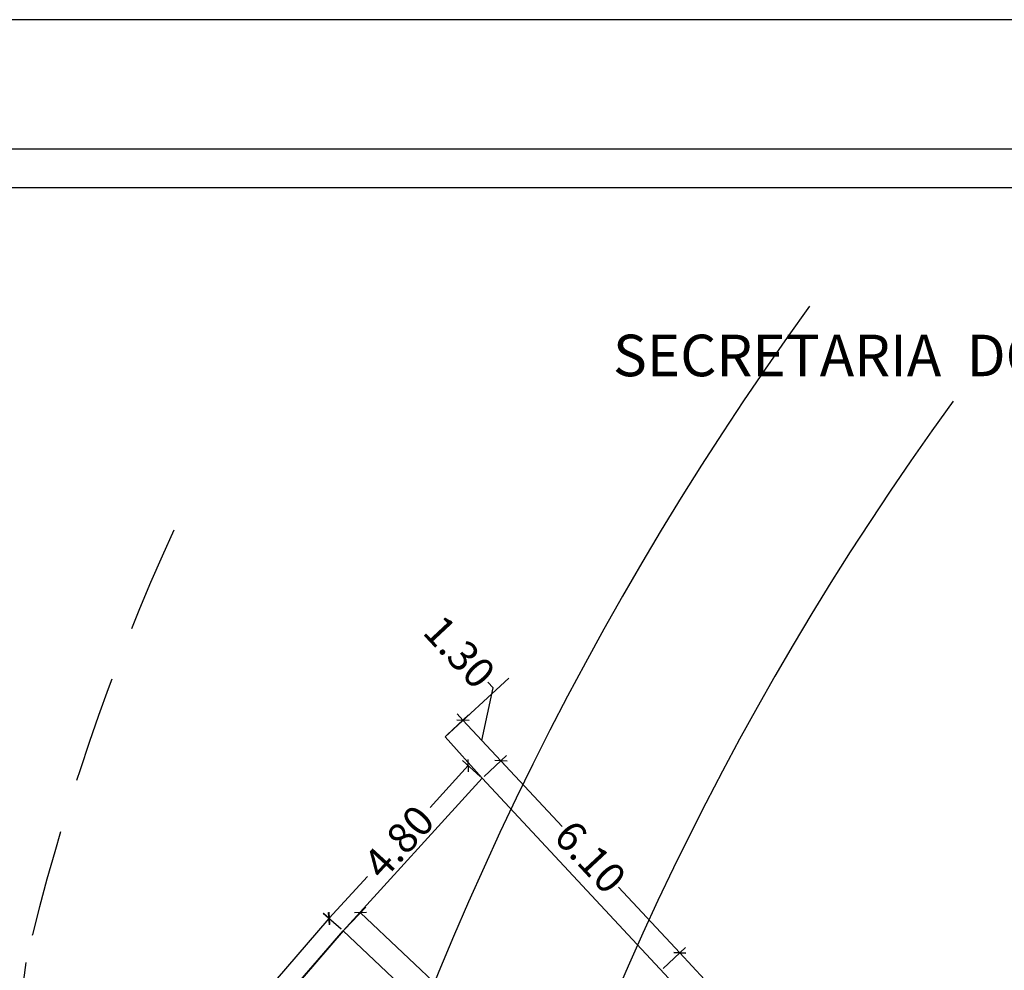
# Model space of a CAD drawing. Extents: x 177649 to 177747, y 1668939 to 1669065.
# Drawn here: x 177690 to 177713, y 1669043 to 1669065 of the extents above; entities that cross this region are included whole.
import ezdxf

# ---------------------------------------------------------------- set-up
doc = ezdxf.new("R2010")
doc.units = 0
doc.header["$LTSCALE"] = 10
doc.header["$MEASUREMENT"] = 0
doc.header["$PDMODE"] = 2
doc.linetypes.add('DASHED2', pattern=[0.375, 0.25, -0.125])
doc.layers.get('0').update_dxf_attribs({"linetype": 'CONTINUOUS'})
doc.layers.get('DEFPOINTS').update_dxf_attribs({"linetype": 'CONTINUOUS'})
for name, color, linetype in [('T-ALINH-PROJ-C', 6, 'CONTINUOUS'), ('T-ALINH-RJAR', 3, 'CONTINUOUS'), ('T-DIM', 1, 'CONTINUOUS'), ('T-DIVIS-EXIS', 7, 'CONTINUOUS'), ('T-MFIO-EXI', 7, 'DASHED2'), ('T-TEXTP', 7, 'CONTINUOUS')]:
    doc.layers.add(name, color=color, linetype=linetype)
doc.styles.add('SANSSERIFBOLDOBLIQUE', font='sasbo___.pfb', dxfattribs={"height": 1.8})
doc.dimstyles.new('Copy of STANDARD', dxfattribs={"dimtxt": 0.7, "dimasz": 0.2, "dimexe": 0.18, "dimexo": 0.0625, "dimgap": 0.09, "dimtad": 0, "dimzin": 0, "dimdsep": 46, "dimtxsty": 'Standard', "dimblk": 'OBLIQUE', "dimcen": 0.09, "dimadec": 0, "dimazin": 0, "dimtfac": 1, "dimtofl": 0, "dimtmove": 0, "dimatfit": 0, "dimfxl": 0, "dimtolj": 1, "dimtzin": 0, "dimarcsym": 0})

# ---------------------------------------------------------------- blocks, each defined once
blk = doc.blocks.new('_Oblique')
at = {"color": 0, "linetype": 'ByBlock', "lineweight": -2}
blk.add_line((-0.5, -0.5), (0.5, 0.5), dxfattribs=at)
blk = doc.blocks.new('*D85')
at = {"color": 0, "lineweight": -2}
for p, q in [((177697.762, 1669044.273), (177697.343, 1669044.637)), ((177697.479, 1669044.519), (177695.886, 1669042.682)), ((177692.875, 1669039.211), (177694.468, 1669041.048)), ((177693.159, 1669038.965), (177692.739, 1669039.329))]:
    blk.add_line(p, q, dxfattribs=at)
at = {"layer": 'DEFPOINTS', "color": 0}
for p in [(177697.479, 1669044.519), (177697.809, 1669044.232), (177693.206, 1669038.924)]:
    blk.add_point(p, dxfattribs=at)
at = {"color": 0, "lineweight": -2, "xscale": 0.2, "yscale": 0.2, "zscale": 0.2}
for p, rotation in [((177697.479, 1669044.519), 49.06455810691203), ((177692.875, 1669039.211), 229.064558106912)]:
    blk.add_blockref('_Oblique', p, dxfattribs=dict(at, rotation=rotation))
at = {"color": 0, "insert": (177695.177, 1669041.865), "char_height": 0.7, "attachment_point": 5, "rotation": 49.0646}
blk.add_mtext('\\A1;7.03', dxfattribs=at)
blk = doc.blocks.new('*D86')
at = {"color": 0, "lineweight": -2}
for p, q in [((177697.852, 1669044.277), (177698.334, 1669044.788)), ((177698.211, 1669044.657), (177700.431, 1669042.56)), ((177704.138, 1669039.057), (177701.918, 1669041.154)), ((177703.78, 1669038.678), (177704.262, 1669039.188))]:
    blk.add_line(p, q, dxfattribs=at)
at = {"layer": 'DEFPOINTS', "color": 0}
for p in [(177697.809, 1669044.232), (177704.138, 1669039.057), (177703.737, 1669038.633)]:
    blk.add_point(p, dxfattribs=at)
at = {"color": 0, "lineweight": -2, "xscale": 0.2, "yscale": 0.2, "zscale": 0.2}
for p, rotation in [((177698.211, 1669044.657), 136.6299851994357), ((177704.138, 1669039.057), 316.6299851994356)]:
    blk.add_blockref('_Oblique', p, dxfattribs=dict(at, rotation=rotation))
at = {"color": 0, "insert": (177701.174, 1669041.857), "char_height": 0.7, "attachment_point": 5, "rotation": 316.63}
blk.add_mtext('\\A1;8.15', dxfattribs=at)
blk = doc.blocks.new('*D90')
at = {"color": 0, "lineweight": -2}
for p, q in [((177705.251, 1669043.36), (177705.772, 1669043.845)), ((177705.64, 1669043.723), (177706.683, 1669042.603)), ((177709.28, 1669039.816), (177708.237, 1669040.935)), ((177708.891, 1669039.453), (177709.412, 1669039.938))]:
    blk.add_line(p, q, dxfattribs=at)
at = {"layer": 'DEFPOINTS', "color": 0}
for p in [(177705.64, 1669043.723), (177705.205, 1669043.317), (177708.845, 1669039.41)]:
    blk.add_point(p, dxfattribs=at)
at = {"color": 0, "lineweight": -2, "xscale": 0.2, "yscale": 0.2, "zscale": 0.2}
for p, rotation in [((177705.64, 1669043.723), 132.9734226453978), ((177709.28, 1669039.816), 312.9734226453978)]:
    blk.add_blockref('_Oblique', p, dxfattribs=dict(at, rotation=rotation))
at = {"color": 0, "insert": (177707.46, 1669041.769), "char_height": 0.7, "attachment_point": 5, "rotation": 312.9734}
blk.add_mtext('\\A1;5.34', dxfattribs=at)
blk = doc.blocks.new('*D91')
at = {"color": 0, "lineweight": -2}
for p, q in [((177701.09, 1669047.826), (177701.611, 1669048.311)), ((177701.48, 1669048.189), (177702.902, 1669046.662)), ((177705.64, 1669043.723), (177704.218, 1669045.25)), ((177705.251, 1669043.36), (177705.772, 1669043.845))]:
    blk.add_line(p, q, dxfattribs=at)
at = {"layer": 'DEFPOINTS', "color": 0}
for p in [(177701.48, 1669048.189), (177701.044, 1669047.783), (177705.205, 1669043.317)]:
    blk.add_point(p, dxfattribs=at)
at = {"color": 0, "lineweight": -2, "xscale": 0.2, "yscale": 0.2, "zscale": 0.2}
for p, rotation in [((177701.48, 1669048.189), 132.9734226453978), ((177705.64, 1669043.723), 312.9734226453978)]:
    blk.add_blockref('_Oblique', p, dxfattribs=dict(at, rotation=rotation))
at = {"color": 0, "insert": (177703.56, 1669045.956), "char_height": 0.7, "attachment_point": 5, "rotation": 312.9734}
blk.add_mtext('\\A1;6.10', dxfattribs=at)
blk = doc.blocks.new('*D92')
at = {"color": 0, "lineweight": -2}
for p, q in [((177701.038, 1669048.663), (177701.297, 1669049.886)), ((177701.297, 1669049.886), (177701.174, 1669050.017)), ((177700.228, 1669048.793), (177700.728, 1669049.259)), ((177700.596, 1669049.136), (177700.46, 1669049.283)), ((177701.48, 1669048.189), (177700.596, 1669049.136)), ((177701.09, 1669047.826), (177701.611, 1669048.311)), ((177701.48, 1669048.189), (177701.616, 1669048.042))]:
    blk.add_line(p, q, dxfattribs=at)
at = {"layer": 'DEFPOINTS', "color": 0}
for p in [(177700.596, 1669049.136), (177700.182, 1669048.75), (177701.044, 1669047.783)]:
    blk.add_point(p, dxfattribs=at)
at = {"color": 0, "lineweight": -2, "xscale": 0.2, "yscale": 0.2, "zscale": 0.2}
for p, rotation in [((177700.596, 1669049.136), 312.9734226453978), ((177701.48, 1669048.189), 132.9734226453978)]:
    blk.add_blockref('_Oblique', p, dxfattribs=dict(at, rotation=rotation))
at = {"color": 0, "insert": (177700.517, 1669050.724), "char_height": 0.7, "attachment_point": 5, "rotation": 312.9734}
blk.add_mtext('\\A1;1.30', dxfattribs=at)
blk = doc.blocks.new('*D104')
at = {"color": 0, "lineweight": -2}
for p, q in [((177700.721, 1669048.077), (177699.832, 1669047.102)), ((177700.998, 1669047.825), (177700.588, 1669048.199)), ((177697.486, 1669044.526), (177698.375, 1669045.502)), ((177697.763, 1669044.274), (177697.353, 1669044.648))]:
    blk.add_line(p, q, dxfattribs=at)
at = {"layer": 'DEFPOINTS', "color": 0}
for p in [(177700.721, 1669048.077), (177701.044, 1669047.783), (177697.809, 1669044.232)]:
    blk.add_point(p, dxfattribs=at)
at = {"color": 0, "lineweight": -2, "xscale": 0.2, "yscale": 0.2, "zscale": 0.2}
for p, rotation in [((177700.721, 1669048.077), 47.66676915414673), ((177697.486, 1669044.526), 227.6667691541467)]:
    blk.add_blockref('_Oblique', p, dxfattribs=dict(at, rotation=rotation))
at = {"color": 0, "insert": (177699.103, 1669046.302), "char_height": 0.7, "attachment_point": 5, "rotation": 47.6668}
blk.add_mtext('\\A1;4.80', dxfattribs=at)
blk = doc.blocks.new('A3_Selo_UPV_retrato')
blk.add_lwpolyline([(287, 10), (25, 10), (25, 410), (287, 410)], close=True)
at = {"layer": 'DEFPOINTS'}
blk.add_lwpolyline([(0, 0), (297, 0), (297, 420), (0, 420)], close=True, dxfattribs=at)
at = {"layer": 'T-DIM'}
blk.add_lwpolyline([(28, 407), (284, 407), (284, 13), (28, 13)], close=True, dxfattribs=at)
at = {"layer": 'T-TEXTP', "ltscale": 0.75, "style": 'SANSSERIFBOLDOBLIQUE'}
blk.add_text('SECRETARIA  DO PLANEJAMENTO  MUNICIPAL', height=3.22207, dxfattribs=at).set_placement((154.664, 392.359))

msp = doc.modelspace()

# ---------------------------------------------------------------- linework, layer by layer
for p, q in [((177700.182, 1669048.75), (177701.664, 1669050.11)), ((177693.206, 1669038.924), (177697.809, 1669044.232)), ((177697.809, 1669044.232), (177693.25, 1669038.968))]:
    msp.add_line(p, q)
at = {"layer": 'T-ALINH-PROJ-C'}
msp.add_arc((177769.402, 1669014.766), 75, 144.08481, 187.36218, dxfattribs=at)
at = {"layer": 'T-ALINH-RJAR'}
msp.add_arc((177769.402, 1669014.766), 71, 143.94802, 187.36218, dxfattribs=at)
at = {"layer": 'T-DIVIS-EXIS', "flags": 128}
for points in [[(177700.182, 1669048.75), (177701.044, 1669047.783), (177710.788, 1669037.325)], [(177701.044, 1669047.783), (177697.809, 1669044.232)], [(177697.809, 1669044.232), (177693.206, 1669038.924)], [(177697.809, 1669044.232), (177703.737, 1669038.633)]]:
    msp.add_lwpolyline(points, dxfattribs=at)
at = {"layer": 'T-MFIO-EXI'}
msp.add_arc((177742.905, 1669031.143), 53.914, 155.4383, 166.75, dxfattribs=at)
msp.add_spline([(177690.426, 1669043.5), (177688.793, 1669023.509), (177691.066, 1669004.501)], degree=3, dxfattribs=at)

# ---------------------------------------------------------------- block references
at = {"xscale": 0.3000000000029104, "yscale": 0.3000000000465661, "zscale": 0.3}
msp.add_blockref('A3_Selo_UPV_retrato', (177657.689, 1668939.426), dxfattribs=at)

# ---------------------------------------------------------------- dimensions: what is measured, and where the dimension line sits
dim = msp.add_linear_dim(base=(177700.596, 1669049.136), p1=(177701.044, 1669047.783), p2=(177700.182, 1669048.75), angle=312.9734, dimstyle='Copy of STANDARD', override={"dimtmove": 1})
dim.commit()
dim.dimension.update_dxf_attribs({"geometry": '*D92', "text_midpoint": (177701.113, 1669050.083), "dimtype": 160})
for p1, p2, distance, picture, middle in [((177697.809, 1669044.232), (177701.044, 1669047.783), 0.437, '*D104', (177699.103, 1669046.302)), ((177697.809, 1669044.232), (177703.737, 1669038.633), 0.585, '*D86', (177701.174, 1669041.857)), ((177693.206, 1669038.924), (177697.809, 1669044.232), 0.437, '*D85', (177695.177, 1669041.865)), ((177708.845, 1669039.41), (177705.205, 1669043.317), -0.595, '*D90', (177707.46, 1669041.769))]:
    dim = msp.add_aligned_dim(p1=p1, p2=p2, distance=distance, dimstyle='Copy of STANDARD')
    dim.commit()
    dim.dimension.update_dxf_attribs({"geometry": picture, "text_midpoint": middle})
dim = msp.add_linear_dim(base=(177701.48, 1669048.189), p1=(177705.205, 1669043.317), p2=(177701.044, 1669047.783), angle=312.9734, dimstyle='Copy of STANDARD', override={"dimtmove": 1})
dim.commit()
dim.dimension.update_dxf_attribs({"geometry": '*D91', "text_midpoint": (177703.56, 1669045.956)})

doc.saveas('drawing.dxf')
